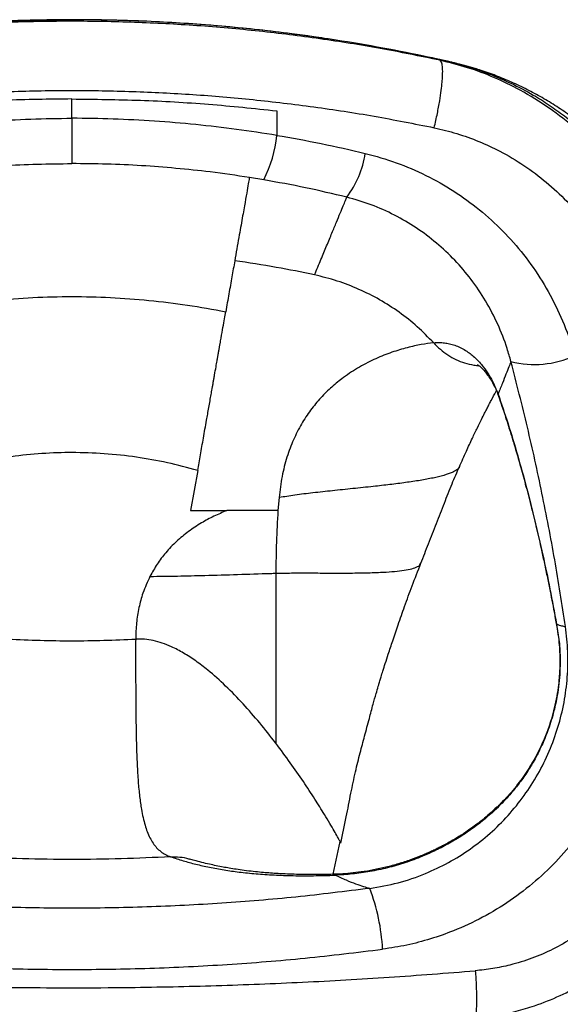
# Model space of a CAD drawing. Units: metres. Extents: x -0.0011 to 0.0723, y 0.0169 to 0.05.
# Drawn here: x 0.0197 to 0.0206, y 0.0285 to 0.0302 of the extents above; entities that cross this region are included whole.
import ezdxf

# ---------------------------------------------------------------- set-up
doc = ezdxf.new("R2010")
doc.units = ezdxf.units.M

msp = doc.modelspace()

# ---------------------------------------------------------------- linework, layer by layer
at = {"color": 7, "linetype": 'Continuous', "lineweight": 25}
for p, q in [((0.01974262710844027, 0.03024376427385835), (0.01974262710844026, 0.03024399429687695)), ((0.02038879274902329, 0.03017284232288625), (0.02038824418259193, 0.03017296367745434)), ((0.0203882441826179, 0.03017296367745197), (0.02040080030070026, 0.03017123322682227)), ((0.02040080030070026, 0.03017123322682227), (0.02040146001315838, 0.03017110792451994)), ((0.02045662445991632, 0.03015627997942253), (0.02045759410152099, 0.03015594434262807)), ((0.02010200778202575, 0.03008426805816575), (0.02010200778202575, 0.03004124109145933)), ((0.01974262710844026, 0.03007126428647271), (0.01974262710844026, 0.02999168310563757)), ((0.02007930743780199, 0.02996325612283), (0.020054090274077, 0.02996738879677809)), ((0.02049048496082513, 0.02958753835044613), (0.02049105361160303, 0.02958404330306768)), ((0.01996338946351546, 0.02945379727413399), (0.01995092779472141, 0.02938323332425308)), ((0.02010607451926241, 0.02940601071690268), (0.02010419087681968, 0.02938323346173733)), ((0.01995092779472141, 0.02938323332425308), (0.02001446750069256, 0.02938323332425308)), ((0.02058848896805758, 0.02903192002960446), (0.02058819689318916, 0.02903194216975635)), ((0.02048835147592577, 0.02886287170989871), (0.02048838895501172, 0.02886283634338536)), ((0.02020126505604584, 0.02874565654613807), (0.02021323313569912, 0.02880273407488612)), ((0.01994751933181796, 0.02877254443954793), (0.01994928143592861, 0.0287718756592301))]:
    msp.add_line(p, q, dxfattribs=at)
for centre, radius, start, end in [((0.01974262710844026, 0.02723159349023858), 0.003012500000000003, 77.97230398091148, 81.15536712594322), ((0.01988418928225807, 0.03006234867760014), 0.0002188388197595128, 333.0758422358386, 354.4650649414872), ((0.02009149029973172, 0.03003455523675871), 0.0001678587008945734, 322.6694574228413, 351.4579547398705), ((0.02055452019626255, 0.02981240987050505), 0.0001729068536893168, 256.1391754970799, 293.9587241326153), ((0.01993172481156357, 0.02859446759088637), 0.0003566855826223193, 3.148746409035651, 20.74657304843921)]:
    msp.add_arc(centre, radius, start, end, dxfattribs=at)
for points, knots in [([(0.02038824418259193, 0.03017296367745434), (0.0203533859913685, 0.03018009523353215), (0.02028365388311307, 0.03019436156299428), (0.02017774700403575, 0.03021112834222274), (0.0200704983021171, 0.03022454539633737), (0.01996197471944817, 0.03023415977276614), (0.01985241022435008, 0.03023998666832313), (0.01974325076653757, 0.03024192378794138), (0.01963471649745601, 0.03024003076592058), (0.01952701340654355, 0.03023440077422154), (0.01941908983406947, 0.03022500403968963), (0.01931119162900654, 0.03021167085199704), (0.01920342118761181, 0.03019471416342811), (0.01913247489780898, 0.03018021271096701), (0.01909701003428859, 0.03017296367745434)], [0, 0, 0, 0, 0.08260797056638258, 0.1652532086181357, 0.2478597364323009, 0.3318929821420943, 0.4159673075980326, 0.4999999873597485, 0.5826001021474244, 0.6652397651679295, 0.7478403995777317, 0.8318794914684952, 0.9159593700161386, 1, 1, 1, 1]), ([(0.01974262710844026, 0.03024405966089522), (0.01970360950347575, 0.0302436287084169), (0.01962559443014202, 0.03024276702587051), (0.0195090110508099, 0.0302356537300481), (0.01939331441535821, 0.03022472337149593), (0.01931697474145263, 0.03021369423540572), (0.01927897733359329, 0.03020820457896739)], [0, 0, 0, 0, 0.2513718475561059, 0.502613964618376, 0.7524304325257245, 1, 1, 1, 1]), ([(0.01927902144767026, 0.0302081936569142), (0.01929242244657768, 0.03021022964429852), (0.01933083961686348, 0.03021606628935635), (0.01939462722700484, 0.03022421192298148), (0.01947039882436925, 0.03023205331470845), (0.01954641978742759, 0.03023795016555123), (0.01960219592695069, 0.03024086871368403), (0.0196376000242748, 0.03024218518579053), (0.01965265253017096, 0.03024267018010101), (0.01966782971317973, 0.03024308348787645), (0.01968292643250349, 0.03024341833090942), (0.01969772955493376, 0.03024367335077065), (0.01971218852131437, 0.03024385177590255), (0.01972709827537431, 0.03024397078497139), (0.01973725120980824, 0.03024398615733289), (0.01974262710844026, 0.03024399429687695)], [0, 0, 0, 0, 0.08769872374229852, 0.2514093782956161, 0.4152800198546171, 0.5789854948824175, 0.742559098553592, 0.7747304740528631, 0.8069525074011649, 0.8394562081284183, 0.8724081053823011, 0.904094080535834, 0.9346941468403848, 0.9654210662987623, 0.9999999999999999, 0.9999999999999999, 0.9999999999999999, 0.9999999999999999]), ([(0.0202062768832868, 0.03020820457896746), (0.02016827947542748, 0.03021369423540578), (0.02009193980152197, 0.03022472337149596), (0.01997624316607039, 0.03023565373004813), (0.0198596597867384, 0.03024276702587055), (0.01978164471340473, 0.0302436287084169), (0.01974262710844026, 0.03024405966089521)], [0, 0, 0, 0, 0.2475695674744037, 0.4973860353816242, 0.748628152443894, 1, 1, 1, 1]), ([(0.02020581203898034, 0.03020825638689839), (0.02019255114678493, 0.0302102708445104), (0.02015427398512628, 0.03021608551508708), (0.02009062689871236, 0.03022421150965428), (0.02001485541700017, 0.03023205342573915), (0.01993883442260755, 0.03023795013451488), (0.0198830582902381, 0.03024086871508162), (0.01984765419257536, 0.03024218518565296), (0.01983260168671777, 0.03024267018013825), (0.01981742450369854, 0.03024308348786627), (0.0198023277843776, 0.03024341833091205), (0.01978752466194663, 0.03024367335076998), (0.01977306569556617, 0.03024385177590272), (0.0197581559415062, 0.03024397078497134), (0.01974800300707228, 0.03024398615733287), (0.01974262710844026, 0.03024399429687695)], [0, 0, 0, 0, 0.08686116940575064, 0.2507221214235447, 0.414743207325925, 0.5785989750630468, 0.7423227503767094, 0.7745236613767668, 0.8067752767331897, 0.8393088180582878, 0.8722909673847611, 0.9040060324087096, 0.9346341916458244, 0.9653893204965496, 1, 1, 1, 1]), ([(0.02045757490103619, 0.03015588641598166), (0.02045585165612553, 0.03015647095423002), (0.02045137467511032, 0.03015798958145727), (0.02044551462855453, 0.03015967408679032), (0.02044074463516048, 0.03016103064372294), (0.02043866057910088, 0.03016160687282623), (0.02043752956307829, 0.03016191572158948), (0.02043668259214456, 0.03016214460908442), (0.02043602768842315, 0.03016231586710726), (0.02043711785268022, 0.03016200776644213), (0.02043606605813596, 0.03016229790119351), (0.0204334849618697, 0.03016301987518322), (0.02042764645915966, 0.03016462741068815), (0.0204202086480146, 0.03016659964914201), (0.02041226190926262, 0.03016858214303812), (0.02040585409230633, 0.03017011908564803), (0.02039744847663892, 0.03017203276079637), (0.02038713021385975, 0.03017430796200908), (0.02037794804275242, 0.03017634898588531), (0.02037230662245593, 0.03017754010735506), (0.02037069255476134, 0.03017788089931589)], [0, 0, 0, 0, 0.04774993414353104, 0.1240540722428965, 0.1519117823014612, 0.1751679278539818, 0.1860859821787501, 0.1971237257521755, 0.2212597478081684, 0.2798735997559674, 0.3353955752418815, 0.3895098216229947, 0.4463391240504266, 0.5666401867860481, 0.6259469268011864, 0.6851970730574768, 0.7532852499918884, 0.8418142519956131, 0.9547414494612054, 1, 1, 1, 1]), ([(0.02040146001315838, 0.03017110792451994), (0.02039950914227437, 0.03017154651599618), (0.02039556412579876, 0.03017243342789487), (0.02038992020258268, 0.030173691865408), (0.02038454534466832, 0.03017488222781823), (0.02037958141932283, 0.03017597274765474), (0.02037502281791205, 0.0301769655657086), (0.02037246058341202, 0.03017751556778273), (0.02037119295241336, 0.0301777876738989)], [0, 0, 0, 0, 0.1652524102321092, 0.3341704909029796, 0.4999980373872487, 0.6660065698496199, 0.834761250230571, 1, 1, 1, 1]), ([(0.02037827302341397, 0.030054669215754), (0.02037928973498394, 0.03005890209516751), (0.02038127007662052, 0.03006714685955578), (0.02038465820560684, 0.03008300872922971), (0.02038801187376042, 0.03010101748746025), (0.02039074121467108, 0.0301194440534096), (0.02039211098613659, 0.03013190426125196), (0.02039275525561093, 0.03014003442899327), (0.02039305851163294, 0.03014528065858975), (0.02039332607081224, 0.03015327304182066), (0.0203930425255891, 0.03016243399777329), (0.02039157204858648, 0.0301703637053488), (0.02038971260167903, 0.03017202198564928), (0.02038879274902329, 0.03017284232288625)], [0, 0, 0, 0, 0.07654495818994698, 0.1490935799801824, 0.2819805076351204, 0.3989422427396879, 0.4999567396261117, 0.5432747351765111, 0.5863026112539155, 0.6290403697537399, 0.7552912938178425, 0.8789446730841952, 1, 1, 1, 1]), ([(0.02080401587110081, 0.02972020909996176), (0.02080401586025434, 0.02972020919823987), (0.02080237053610531, 0.02973511721522165), (0.02079770053667495, 0.02976481555825995), (0.0207867726101863, 0.02980846840739534), (0.02077176999592493, 0.02985176792154673), (0.02075241931995857, 0.02989423881447275), (0.0207287298323799, 0.02993554139723294), (0.0207014281089859, 0.029974546296731), (0.02066819800481389, 0.03001406869606442), (0.02062814280481339, 0.03005295053160639), (0.02058078321179443, 0.03008979845538474), (0.02053255403217456, 0.03011967810591325), (0.02048432695227193, 0.03014293685182248), (0.02043728109761667, 0.03016078680308007), (0.02040494036333523, 0.03016882758759814), (0.02038879274902329, 0.03017284232288625)], [0, 0, 0, 0, 4.519510858857043e-07, 0.06855743017842036, 0.1372526955771422, 0.2058119606042587, 0.2786156150389726, 0.351719454720929, 0.4248493528806974, 0.4976886857359247, 0.5891097227173197, 0.6808058586214722, 0.7722289011933025, 0.8480967234264621, 0.9241552309393284, 1, 1, 1, 1]), ([(0.02040080030070027, 0.03017123322682227), (0.02041286026242613, 0.03016827821062213), (0.02043777446404, 0.03016217355862935), (0.02047530087519965, 0.03014924392671943), (0.02051399683503997, 0.03013272431210222), (0.02054922441552073, 0.03011410940324666), (0.02058032858023053, 0.03009468361642399), (0.02060692488421351, 0.03007570151112518), (0.02063217677106323, 0.03005524809492234), (0.02065607810682273, 0.03003333946374853), (0.0206784815671469, 0.03001013005199164), (0.02069890417540863, 0.02998621857482472), (0.02071701195721671, 0.02996229960498095), (0.02073268418410096, 0.02993902675972709), (0.02074613247487885, 0.02991663289474995), (0.0207575699685914, 0.02989531612498566), (0.02076790749412055, 0.0298737816309619), (0.02077729560741233, 0.02985166476177709), (0.02078579820521256, 0.02982858104270534), (0.02079300893479769, 0.02980570150413856), (0.02079899695419295, 0.02978309957002928), (0.02080380175302238, 0.02976083760782616), (0.02080757850503908, 0.02973898471520683), (0.02080926610216955, 0.02972449688898466), (0.02081009811737725, 0.02971735413463545)], [0, 0, 0, 0, 0.05677669638715657, 0.1172927487594077, 0.1815489175542998, 0.2495426241038846, 0.2999859785617576, 0.3500047072574884, 0.3997521203028022, 0.4495241260813487, 0.4992617947250057, 0.5483246703451885, 0.5944070228251735, 0.6375121953466197, 0.6776441886166014, 0.7148075111395232, 0.7490070583223278, 0.7877136245931072, 0.8254632993980501, 0.8622598818960188, 0.8981074344765925, 0.9330102585635202, 0.9669728736623446, 1, 1, 1, 1]), ([(0.02045759410152099, 0.03015594434262807), (0.02045830012258894, 0.03015570547077199), (0.020460174464815, 0.03015507131461605), (0.02045818279208271, 0.03015559518475565), (0.02045224174771394, 0.03015739439547437), (0.02044246138868629, 0.03016035013459363), (0.02043006080411095, 0.03016392303010131), (0.02041594747237931, 0.0301677179082934), (0.02040629041005236, 0.03016997762806136), (0.02040146001315839, 0.03017110792451994)], [0, 0, 0, 0, 0.09142045077872823, 0.2427026883474761, 0.3940891856141633, 0.5455354094674248, 0.696999500269509, 0.8484412108755132, 1, 1, 1, 1]), ([(0.02079394944661071, 0.0298714404713261), (0.02078965791151067, 0.02987940790451796), (0.02078061803293478, 0.02989619085675694), (0.0207649849218992, 0.02992123857141258), (0.02074756266902832, 0.02994643652269273), (0.0207288756625264, 0.02997062407867055), (0.02070897081522226, 0.02999380616011308), (0.02068794174092343, 0.03001585506173853), (0.02066579728886775, 0.03003676450283862), (0.02064261322629658, 0.03005645908964714), (0.02061847524837249, 0.03007487229167721), (0.02059347458954076, 0.03009194563517144), (0.02056770939044136, 0.03010763484958571), (0.02054127864681314, 0.03012188859120044), (0.02051429059208511, 0.03013473482597613), (0.02048682182094525, 0.03014595997636227), (0.02046755296235793, 0.03015314053915692), (0.02045743777309445, 0.03015615746462909), (0.02045665820096468, 0.0301563899774328)], [0, 0, 0, 0, 0.06314729218182118, 0.1330162378759461, 0.2022000114720608, 0.2708149282732879, 0.338243666454225, 0.4051327046856883, 0.4715837075194758, 0.5376589997240745, 0.6034182070735427, 0.6689204544717693, 0.7342256912163813, 0.7993768268137705, 0.8644378233728128, 0.9294764215311627, 0.9945647862008492, 1, 1, 1, 1]), ([(0.0191069811934668, 0.03005466921575404), (0.01914133788997638, 0.03006149718534533), (0.01921006627445382, 0.03007515610389532), (0.01931440151379927, 0.03009119463612015), (0.0194200084474089, 0.03010401924669577), (0.01952682236488393, 0.03011320362173227), (0.01963462153036269, 0.0301187670970384), (0.01974203646071475, 0.03012061617029524), (0.01984885935065118, 0.0301188076088093), (0.01995489527737346, 0.03011342518335352), (0.02006114007156201, 0.03010444107499923), (0.02016736120811938, 0.03009169387043671), (0.02027346168559757, 0.03007548081604782), (0.02034334116353928, 0.03006160537285664), (0.02037827302341372, 0.03005466921575406)], [0, 0, 0, 0, 0.08263482633324447, 0.1653057101655915, 0.2479393032757489, 0.3319465387939702, 0.4159932352865114, 0.4999999896819692, 0.5826281184148461, 0.665294251697292, 0.7479228235837252, 0.8319350415263936, 0.9159864705328474, 1, 1, 1, 1]), ([(0.01974262710844026, 0.03010500671567413), (0.0197025995763424, 0.03010454708336949), (0.01962252814408109, 0.03010362763080727), (0.01950254715350125, 0.03009671046425474), (0.01942304415011341, 0.03008841874007664), (0.01938324643483533, 0.03008426805816599)], [0, 0, 0, 0, 0.3329840749454316, 0.6661043137984042, 1, 1, 1, 1]), ([(0.01974262710844026, 0.03010500671567413), (0.01978265464053811, 0.03010454708336949), (0.01986272607279943, 0.03010362763080727), (0.01998270706337925, 0.03009671046425474), (0.0200622100667671, 0.03008841874007664), (0.02010200778204519, 0.03008426805816599)], [0, 0, 0, 0, 0.3329840749454316, 0.6661043137984042, 1, 1, 1, 1]), ([(0.01974262710844026, 0.03007126428647271), (0.01974262710844026, 0.03007510052159316), (0.01974262710844026, 0.03008141993823133), (0.01974262710844026, 0.0300901584601365), (0.01974262710844026, 0.03009756017381976), (0.01974262710844026, 0.03010252402382085), (0.01974262710844026, 0.03010500671567413)], [0, 0, 0, 0, 0.3399015991553327, 0.5599187102975219, 0.7798913680941216, 1, 1, 1, 1]), ([(0.01938324643485477, 0.03004124109145933), (0.01940672597491831, 0.03004490246659083), (0.0194539445245367, 0.03005226567825725), (0.019525551282314, 0.0300604380308513), (0.01959778761638269, 0.03006645115053431), (0.01967021216389263, 0.03007027716154675), (0.01971852962625138, 0.03007093580144148), (0.01974262710844026, 0.03007126428647271)], [0, 0, 0, 0, 0.1979836477258236, 0.3981551882391633, 0.5990629514360062, 0.8000397182512913, 1, 1, 1, 1]), ([(0.02010200778202575, 0.03004124109145933), (0.02007852824196221, 0.03004490246659083), (0.02003130969234383, 0.03005226567825725), (0.01995970293456653, 0.0300604380308513), (0.01988746660049783, 0.03006645115053431), (0.01981504205298788, 0.03007027716154675), (0.01976672459062915, 0.03007093580144148), (0.01974262710844026, 0.03007126428647271)], [0, 0, 0, 0, 0.1979836477258248, 0.3981551882391637, 0.599062951435994, 0.8000397182512912, 1, 1, 1, 1]), ([(0.02037827302341372, 0.03005466921575406), (0.02039159634419732, 0.03005146928619071), (0.02041827068582766, 0.0300450627741993), (0.02045679960028729, 0.03003103758114794), (0.02049642064744175, 0.03001269514976356), (0.02053631953715973, 0.02998903326048306), (0.02057566216836704, 0.02995974705762773), (0.02061209772750425, 0.02992589619014399), (0.02064485624718563, 0.02988747815810334), (0.02067326388728485, 0.02984478965745114), (0.02069388499453001, 0.02980343385620161), (0.02070789799348153, 0.02976488703443008), (0.02071735758621541, 0.02973019635415591), (0.02072089782534527, 0.02970641737791304), (0.02072266597780474, 0.02969454110238891)], [0, 0, 0, 0, 0.0764309608583588, 0.1530208267281888, 0.2294513948780847, 0.3218269059329139, 0.4144546458084549, 0.5068122071731097, 0.603637952142977, 0.7007782370501499, 0.7975296702348844, 0.8649836412890172, 0.9325668414005944, 1, 1, 1, 1]), ([(0.02010200778202575, 0.03004124109145933), (0.02012808906624844, 0.03003667668393518), (0.02018029660613055, 0.0300275399985703), (0.02023174207433961, 0.03001559830922692), (0.02025748696593925, 0.03000962232128543)], [0, 0, 0, 0, 0.499569301322883, 1, 1, 1, 1]), ([(0.02025748696593925, 0.03000962232128543), (0.02027571828053209, 0.0300045735626709), (0.02031224002421138, 0.02999445967499267), (0.02036416417017792, 0.02997185171876006), (0.02041310664248677, 0.02994430378426209), (0.02045825839371037, 0.02991150299014316), (0.02049932997883839, 0.02987421832500067), (0.02053635459169049, 0.02983233520012985), (0.02056865173101942, 0.02978608492331059), (0.02059572355782945, 0.02973599238856243), (0.02061387321454374, 0.02969160006914067), (0.02062196889092757, 0.02966387154712671), (0.02062473393815293, 0.02965440097676015)], [0, 0, 0, 0, 0.1045902331033715, 0.209519596916974, 0.3141254401576954, 0.4177144891709867, 0.5216133855388482, 0.6252090302548029, 0.7316325088409513, 0.838384957702952, 0.9448010020296628, 1, 1, 1, 1]), ([(0.01943116394280351, 0.02996738879677806), (0.01945408168702124, 0.02997075874708323), (0.01949694786088881, 0.02997706202345868), (0.01956022430636184, 0.02998368393480989), (0.01962079956508412, 0.02998828333137592), (0.01968162829028667, 0.02999114734396344), (0.01972229415943209, 0.02999150451832833), (0.01974262710844026, 0.02999168310563757)], [0, 0, 0, 0, 0.2227035962854498, 0.4165528242488443, 0.6104029248588407, 0.80520132413114, 1, 1, 1, 1]), ([(0.020054090274077, 0.02996738879677809), (0.02003117252985927, 0.02997075874708325), (0.0199883063559917, 0.02997706202345869), (0.01992502991051869, 0.0299836839348099), (0.01986445465179639, 0.02998828333137591), (0.01980362592659384, 0.02999114734396344), (0.01976296005744844, 0.02999150451832833), (0.01974262710844026, 0.02999168310563757)], [0, 0, 0, 0, 0.2227035962854442, 0.4165528242488397, 0.6104029248588371, 0.8052013241311381, 1, 1, 1, 1]), ([(0.020054090274077, 0.02996738879677809), (0.02005368448911524, 0.02996509104756184), (0.02005287270063693, 0.02996049431156737), (0.02005023591780494, 0.02994556358160822), (0.02004655049700916, 0.02992469496018839), (0.02004166164684199, 0.02989701194406326), (0.02003569030373875, 0.02986319933337502), (0.020030760361789, 0.02983528363585431), (0.02002829608140461, 0.02982132969754877)], [0, 0, 0, 0, 0.164983374936679, 0.3300556095056018, 0.4950389829897336, 0.6633278839486196, 0.8317111032926681, 0.9999999999999999, 0.9999999999999999, 0.9999999999999999, 0.9999999999999999]), ([(0.02022496320189689, 0.02993276364646943), (0.02020089718630347, 0.02993851490283147), (0.02015272177558664, 0.02995002778232343), (0.02010379356952496, 0.02995884402979893), (0.02007930743780199, 0.02996325612283)], [0, 0, 0, 0, 0.499549775192819, 1, 1, 1, 1]), ([(0.02016831571410663, 0.02979656748951475), (0.02017214366604615, 0.02980572722322846), (0.02017980373812189, 0.02982405666454596), (0.0201899577466837, 0.02984842188193217), (0.02019910170586346, 0.02987039820408451), (0.02020702930500241, 0.02988948415830654), (0.02021363547004986, 0.0299054107106107), (0.0202188529713896, 0.02991800144928825), (0.02022279502537619, 0.02992752306753438), (0.02022424055091576, 0.02993101696695653), (0.02022496320189689, 0.02993276364646943)], [0, 0, 0, 0, 0.1192510233820838, 0.2386318973291204, 0.3648122810288602, 0.4910310031638176, 0.6172114813652528, 0.7447944681587888, 0.8724169702132717, 1, 1, 1, 1]), ([(0.02051309789254396, 0.02964453797646861), (0.0205109404496225, 0.02965222134482114), (0.02050464028185088, 0.02967465832759868), (0.02049049068681967, 0.02971060812800464), (0.02046931809418919, 0.02975124422803987), (0.02044403204687124, 0.02978874079273971), (0.0204150291519298, 0.02982271395291851), (0.02038282634382829, 0.02985298112751224), (0.02034739935881929, 0.02987960832650345), (0.02030896673692217, 0.02990198297452271), (0.0202682000273419, 0.029920368539864), (0.02023935860629219, 0.02992863678076476), (0.02022496320189689, 0.02993276364646943)], [0, 0, 0, 0, 0.05606961798834723, 0.1637345751794378, 0.2717136117574955, 0.3793727440620707, 0.4829577171252349, 0.5868325924206689, 0.6903910914649805, 0.7934988483899862, 0.8969306130791364, 1, 1, 1, 1]), ([(0.02002829608140461, 0.02982132969754877), (0.02002666094442642, 0.02981207071020606), (0.02002343083736183, 0.02979378018114009), (0.02001815532723976, 0.02976390772561012), (0.0200143758947492, 0.02974250686838996), (0.02001251027652332, 0.0297319428936718)], [0, 0, 0, 0, 0.341727798271742, 0.6750611050206614, 1, 1, 1, 1]), ([(0.02016831571410663, 0.02979656748951475), (0.02014593760900096, 0.02980118586263725), (0.02009950008398813, 0.02981076959711264), (0.02005259680818323, 0.02981772571313578), (0.02002829608140461, 0.02982132969754877)], [0, 0, 0, 0, 0.4818970240009666, 1, 1, 1, 1]), ([(0.02037743376148315, 0.02967746899433915), (0.02036805715837649, 0.02968706756150136), (0.0203492327753123, 0.02970633755758344), (0.02031722231658301, 0.02973152165456074), (0.02028296122475607, 0.02975353437742348), (0.02024649525396887, 0.02977183097730123), (0.02020833691288534, 0.02978668902754638), (0.02018170345233779, 0.02979326298422768), (0.02016831571410662, 0.02979656748951475)], [0, 0, 0, 0, 0.165322270802457, 0.3318994863303079, 0.499779095361107, 0.6647581833340701, 0.8314852973142356, 1, 1, 1, 1]), ([(0.0194727439403572, 0.02973194289367176), (0.01949480007003749, 0.02973600440710564), (0.01953891206439402, 0.02974412738517438), (0.01960620641991412, 0.02975228682535293), (0.01967415776768813, 0.02975738567216171), (0.01974234233534637, 0.02975906228826029), (0.01981024174175821, 0.02975741370620759), (0.01987791431230264, 0.02975239875258959), (0.0199455027786444, 0.02974426975083087), (0.01999017435134978, 0.02973605186308336), (0.02001251027652332, 0.0297319428936718)], [0, 0, 0, 0, 0.1242193610958362, 0.2484372296980238, 0.3742188883656641, 0.4999999863663432, 0.624211357828638, 0.7484232560068689, 0.8742108462065614, 1, 1, 1, 1]), ([(0.01996338946351553, 0.02945379727413398), (0.01996417240111464, 0.02945823199019609), (0.01996577924540442, 0.02946733347949647), (0.01996823134544156, 0.02948122841592178), (0.01997078573778757, 0.02949569643858324), (0.01997343330060639, 0.02951068458684678), (0.01997616430891104, 0.02952613928194773), (0.01997864250247974, 0.0295401660570868), (0.01998088080092397, 0.02955284288206066), (0.01998289713768597, 0.02956426085143673), (0.01998491017549087, 0.02957565824552139), (0.01998653122064519, 0.02958483673697877), (0.01998776138461655, 0.02959180441406593), (0.01998869021815585, 0.02959706485731418), (0.0199896747645637, 0.02960263998892439), (0.01999071223412297, 0.02960851391457969), (0.01999179950572857, 0.02961466901094215), (0.01999341920159214, 0.02962384041076781), (0.01999528436652572, 0.02963439536479836), (0.01999712200791146, 0.02964479685743385), (0.01999821627425679, 0.029650997302594), (0.01999890368870636, 0.0296548959692537), (0.0199995970981414, 0.02965882216848156), (0.0200005319489751, 0.02966411512963225), (0.02000159641097615, 0.02967014204773006), (0.02000258785561538, 0.02967575624485774), (0.02000350932495229, 0.02968097476135515), (0.02000526647362751, 0.02969092586412684), (0.02000765059904225, 0.02970441809553531), (0.02001037454606099, 0.0297198438395877), (0.02001181161635548, 0.02972798493769088), (0.02001251027652332, 0.0297319428936718)], [0, 0, 0, 0, 0.03683944092485815, 0.07560659413465995, 0.1163000076015124, 0.1589181880934651, 0.2034596182263448, 0.2499227718196406, 0.28221634186142, 0.3167659903229358, 0.353570226401848, 0.387578036797199, 0.4033157884636515, 0.4202779935854098, 0.4384642549281916, 0.457874152443089, 0.4785072444013846, 0.500363068494335, 0.5515916664976648, 0.5895104753474949, 0.6141270178348723, 0.621448567211098, 0.6341405407334114, 0.6595341569376574, 0.6838943254382068, 0.7072215081931464, 0.7295161395958716, 0.7507786281036501, 0.8383285342499054, 0.9214002169363188, 1, 1, 1, 1]), ([(0.02037743407355481, 0.02967746797149256), (0.0203703768542568, 0.02967658519888217), (0.02035615910864268, 0.02967480673120534), (0.02033121398768942, 0.02966932909851965), (0.02030439524022545, 0.02966132438646959), (0.02027622331212975, 0.02965025225692799), (0.02024761402958933, 0.02963580037374736), (0.02022159172211928, 0.0296190204108879), (0.0201987917298172, 0.02960067021136104), (0.02017941269101341, 0.02958173563374598), (0.02016142289352809, 0.02956012569852425), (0.02014518608074194, 0.02953564993192043), (0.02013104924253567, 0.02950811903345734), (0.02011948570700092, 0.0294773166312338), (0.02011058575732036, 0.02944318467649138), (0.02010759533883231, 0.02941854272796197), (0.02010607451926241, 0.02940601071690268)], [0, 0, 0, 0, 0.09045025377062581, 0.1822245624711842, 0.2742168582941871, 0.3653276184347875, 0.4545241437468703, 0.5409119272146541, 0.6034613192784112, 0.6639038324846566, 0.7222462201904366, 0.7787037400794291, 0.8337561268318775, 0.8881950135009626, 0.9431399945658719, 1, 1, 1, 1]), ([(0.02037743380289863, 0.02967746899859912), (0.02037796155600988, 0.02967752055765009), (0.02037901440165311, 0.02967762341582569), (0.02038305464923515, 0.02967792782038241), (0.02038952003357899, 0.02967803983155996), (0.02039843986976447, 0.02967725020543803), (0.02040757595840613, 0.02967545870859847), (0.02041689127100394, 0.02967253305147127), (0.02042634354974198, 0.02966831593326721), (0.02043511223158407, 0.02966317722651302), (0.02044318684253767, 0.02965730553323127), (0.02045056819032787, 0.02965089973543703), (0.02045764286157225, 0.02964366059832041), (0.02046555875942446, 0.0296342170111699), (0.02047408702932402, 0.02962187456967725), (0.02048295938528402, 0.02960600775280261), (0.02048801192702673, 0.02959360771431262), (0.02049048496082513, 0.02958753835044614)], [0, 0, 0, 0, 0.01484275790451366, 0.02961068852091267, 0.1131078517018237, 0.1936759193355616, 0.2713854522395688, 0.3561819710592115, 0.4371554588362052, 0.5144621242023136, 0.5788449801034725, 0.6406831155513212, 0.7000897083428589, 0.7572432961017264, 0.8422053141545999, 0.9227652909815509, 1, 1, 1, 1]), ([(0.02037743407355481, 0.02967746797149256), (0.02038124798261386, 0.02967356861452933), (0.02038884906967403, 0.02966579723055101), (0.02040195728780934, 0.02965590828876953), (0.02041628534550949, 0.02964783339437906), (0.0204316862421016, 0.02964193312191298), (0.02044541999281678, 0.02963851414330738), (0.020453986307005, 0.02963769922131856), (0.02045708886533945, 0.02963740407185839)], [0, 0, 0, 0, 0.1799195833056899, 0.3585781400036016, 0.5386858846834868, 0.718589014327858, 0.8980782189606696, 1, 1, 1, 1]), ([(0.02045443121520597, 0.02963938900243111), (0.02045443429370578, 0.02963937172761204), (0.02045444265713731, 0.02963932479671216), (0.02045647911486044, 0.02963796757944437), (0.02045936588960702, 0.0296355349637859), (0.02046255560185722, 0.02963252028559346), (0.02046696989940275, 0.02962771418286488), (0.02047233557592253, 0.02962084764345025), (0.02047761078051174, 0.02961295501898644), (0.0204827852635587, 0.0296037843444468), (0.02048747896059367, 0.02959424750472405), (0.02049044905415776, 0.02958656931485133), (0.02049192200762455, 0.02958276148316263)], [0, 0, 0, 0, 0.08906850339212648, 0.2419744598770179, 0.3158432970237458, 0.3934708317644722, 0.5001464129272151, 0.601161870382782, 0.719740522232096, 0.8083510297324017, 0.9049558510290214, 1, 1, 1, 1]), ([(0.02051309789254396, 0.02964453797646861), (0.02051193357298992, 0.02964159996241186), (0.02050960493395873, 0.02963572393449246), (0.02050449483231075, 0.02962283623573923), (0.02049830002218512, 0.02960721991681267), (0.02049308998118056, 0.02959409887232177), (0.02049048496082512, 0.02958753835044613)], [0, 0, 0, 0, 0.2493861095531777, 0.4987722026313377, 0.7493861154426613, 0.9999999999999999, 0.9999999999999999, 0.9999999999999999, 0.9999999999999999]), ([(0.02060884374276486, 0.02917984941297476), (0.0206027115350244, 0.02921901850769021), (0.020590447107203, 0.02929735677594505), (0.02056789493157086, 0.02941394154861861), (0.02054256430879413, 0.02952985340101911), (0.02052292003901333, 0.02960630975460821), (0.02051309789254396, 0.02964453797646861)], [0, 0, 0, 0, 0.2495285139349757, 0.4990575300214478, 0.7495284697390772, 1, 1, 1, 1]), ([(0.02042255289356745, 0.02946003522252737), (0.02042663916811368, 0.02946925274650167), (0.0204342317993871, 0.02948637965757898), (0.02044484531447623, 0.02950909061385784), (0.02045371633021836, 0.02952758398471823), (0.02046088761858138, 0.02954217750270996), (0.02046643822233333, 0.0295532653982386), (0.02047076526998586, 0.02956177872499148), (0.0204745503495943, 0.0295691339224402), (0.02047983859776893, 0.02957924945324854), (0.02048426498274512, 0.02958763295041949), (0.02048723121366462, 0.02959296086767655), (0.02048757425559943, 0.02959357703650965)], [0, 0, 0, 0, 0.1801129099466257, 0.3346644718397276, 0.4649363814047456, 0.5726019533461993, 0.6571449148586618, 0.7194492646142824, 0.7778203761923672, 0.8414282888115694, 0.9816613243917394, 1, 1, 1, 1]), ([(0.02049048496082514, 0.0295875383504461), (0.02049634193717833, 0.02957036338746762), (0.02050826063143981, 0.0295354130785798), (0.02052492839859275, 0.02948011435779738), (0.02054073214013309, 0.02942304427984955), (0.02055540979648542, 0.02936495180824526), (0.02056905002998692, 0.02930571376339063), (0.02058176699037538, 0.02924540552911978), (0.02058933902170703, 0.02920461687950329), (0.0205931596766128, 0.02918403596172427)], [0, 0, 0, 0, 0.1405179145029702, 0.2859478953349768, 0.4271837251344013, 0.5698976642735664, 0.7128884648781069, 0.8551308034634698, 1, 1, 1, 1]), ([(0.02049111698452931, 0.0295836293302352), (0.02049319629435196, 0.02957790878427587), (0.02049741537974753, 0.02956630134047471), (0.02050315151263716, 0.02954858752753354), (0.02050821646503483, 0.02953285249705793), (0.02051205903034899, 0.02952061247903914), (0.02051522729832379, 0.02951034245966638), (0.02052129585536969, 0.02949034397684433), (0.02052947184440317, 0.02946221238424708), (0.02053983010933997, 0.02942432339757353), (0.02054910040916771, 0.02938843464320994), (0.02055817616990591, 0.02935114914672843), (0.02056563620718399, 0.0293186103504617), (0.02057188651692599, 0.02928999102080647), (0.02057692990501521, 0.02926598627876901), (0.02058163439738402, 0.02924265602160221), (0.0205858975536601, 0.02922085879913984), (0.0205899461515572, 0.02919910651970783), (0.0205940285228391, 0.02917782078316364), (0.02059685923019516, 0.02915732308571732), (0.02059829030244324, 0.02913991490027064), (0.02059881202518271, 0.02912537395425623), (0.02059880738904904, 0.02911354722603508), (0.02059846044271574, 0.02910210921426841), (0.0205976249338662, 0.02908878782762928), (0.02059580010851806, 0.02907183211865722), (0.02059272724187119, 0.02905228641290612), (0.0205894846347774, 0.02903887884452828), (0.02058782670317148, 0.02903202361022785)], [0, 0, 0, 0, 0.03903432083087194, 0.07920374883476371, 0.1110090584987813, 0.1348704151860423, 0.1518016403569724, 0.1701281404628646, 0.2497567581780828, 0.3112276624929778, 0.3806435557052176, 0.4462104638318581, 0.5129962854991758, 0.5538810021892867, 0.5978519053232446, 0.6394543317933978, 0.6761042725408225, 0.7117519323185972, 0.7532361246962916, 0.7874315009260108, 0.817439653370474, 0.8418287223459666, 0.8609675947501029, 0.8771271234967571, 0.899550616119972, 0.9282498790889809, 0.9633144597090456, 1, 1, 1, 1]), ([(0.01996338946351547, 0.029453797274134), (0.01994567392096511, 0.02945849065481958), (0.01991024385745727, 0.02946787714554003), (0.019855354845655, 0.02947750999144626), (0.01979941096835289, 0.02948358214304658), (0.01975971357186565, 0.02948500323240857), (0.01972093397516309, 0.0294848685534759), (0.01968304061083483, 0.02948331387748263), (0.01962891421144136, 0.02947733837670354), (0.01957494736956474, 0.02946786210140967), (0.01953955929779127, 0.02945848563972132), (0.01952186475336505, 0.02945379727413397)], [0, 0, 0, 0, 0.123505368431279, 0.247003614743481, 0.3735009346935653, 0.4999951961268549, 0.5122542140521792, 0.6327688862166699, 0.7532862007759344, 0.8766395550207532, 1, 1, 1, 1]), ([(0.02042248404857926, 0.02946050201467865), (0.02042247223478426, 0.02946024733111762), (0.02042237888386391, 0.02945823485800348), (0.02041829129582449, 0.02945468689842241), (0.02040959761728792, 0.02944965869560286), (0.0203954064583638, 0.02944480409776264), (0.02037623279485639, 0.02944018738938317), (0.02035353135173681, 0.02943603246676231), (0.02032804645642561, 0.02943224875354723), (0.0203004455204609, 0.02942875692732428), (0.02026948449577751, 0.02942526298434819), (0.02023583439341365, 0.02942174052468153), (0.02020042412128594, 0.02941810566884111), (0.02016645077169601, 0.02941439512885245), (0.0201350876903562, 0.02941065494176401), (0.02011531626491879, 0.02940749007070378), (0.02010607451926241, 0.02940601071690268)], [0, 0, 0, 0, 0.007160994130563474, 0.05658515257169341, 0.106362008700506, 0.1711097647481866, 0.239998023850993, 0.3133294800653053, 0.3906479555159175, 0.4710198037002874, 0.5532149303808608, 0.6522496236382872, 0.7492170537724279, 0.8413457166176993, 0.9258403224917633, 1, 1, 1, 1]), ([(0.02035499874828296, 0.02929093433866533), (0.0203594486372081, 0.02930232972985545), (0.02036856738158875, 0.02932568124741647), (0.02038244484770758, 0.0293608953330219), (0.02039613959113917, 0.02939609766915473), (0.02040928072298003, 0.02942975485695908), (0.0204183546129445, 0.02945047767274016), (0.02042273818628954, 0.02946048881275266)], [0, 0, 0, 0, 0.1969757440945615, 0.4036441110776778, 0.6115303490937907, 0.8123312919003258, 1, 1, 1, 1]), ([(0.020014467818254, 0.02938323344944335), (0.02000683008827938, 0.02938003367811586), (0.01999164123075411, 0.02937367041691548), (0.01996904448640708, 0.02936143772960522), (0.019946899673605, 0.02934684216487212), (0.01992573943929027, 0.02932937785574459), (0.01990735434606739, 0.02931017197557873), (0.01989165249319237, 0.02928967869118906), (0.01988357900346725, 0.02927511539675794), (0.0198795492736473, 0.02926784640356614)], [0, 0, 0, 0, 0.1369906647534442, 0.2724280245761169, 0.4239386604368657, 0.5744143774747601, 0.7245035240535332, 0.8624911404839867, 1, 1, 1, 1]), ([(0.02010419104608808, 0.02938323332425309), (0.02008915572610672, 0.02938323332425309), (0.02005906939361614, 0.02938323332425309), (0.02002934043779885, 0.02938323332425309), (0.02001446820682713, 0.02938323332425309)], [0, 0, 0, 0, 0.4997392083621067, 1, 1, 1, 1]), ([(0.02010419087681967, 0.02938323346173733), (0.02010307469837641, 0.02936483181456318), (0.02010083940331477, 0.02932798008059248), (0.02010062911158584, 0.02929161726676426), (0.02010052382751279, 0.02927341196136857)], [0, 0, 0, 0, 0.4993427768904583, 1, 1, 1, 1]), ([(0.02010052382751279, 0.02927341196136857), (0.02010961080622894, 0.0292735885588488), (0.02012892488079322, 0.02927396391098812), (0.02015886394327134, 0.0292738877518737), (0.02019064934521126, 0.02927374703391597), (0.02022295879674337, 0.02927368522475377), (0.02025451000236482, 0.0292739717785419), (0.02028173538175737, 0.02927477498500048), (0.02030412993209099, 0.02927613312471699), (0.02032172573158355, 0.02927793800626847), (0.0203364190715276, 0.02928043836136419), (0.02034729962093414, 0.02928381192444275), (0.02035364984247185, 0.02928737215039553), (0.02035417807169328, 0.02929007464383527), (0.02035436775751602, 0.02929104510262621)], [0, 0, 0, 0, 0.08668439988671796, 0.1842448425672047, 0.2889593232920015, 0.3972386303510622, 0.5057312197927608, 0.6114872431922201, 0.6876337949300672, 0.7604080615749846, 0.8298229271942258, 0.8966977392944265, 0.9629044105891132, 1, 1, 1, 1]), ([(0.02021441858302842, 0.02880022479561542), (0.02021771116409338, 0.028815480585753), (0.02022400106451046, 0.02884462410533717), (0.02023172775376004, 0.02888651395526246), (0.02023973948576003, 0.02892406857765358), (0.02024805775611822, 0.0289573095885933), (0.02025641724344763, 0.02898839417675225), (0.02026400480044754, 0.02901679424278485), (0.02027059411649629, 0.02904173816182489), (0.02027589276907263, 0.02906054567822078), (0.02027947054096653, 0.02907276470143139), (0.02028165803064549, 0.02908010939346635), (0.02028329754931174, 0.02908556686688485), (0.02028545918079144, 0.02909269230721008), (0.02028859565687817, 0.02910287858634666), (0.02029277059062978, 0.0291161727838055), (0.02029848879162375, 0.02913395915650207), (0.02030603588670234, 0.02915661454384787), (0.02031563448775659, 0.02918449964881295), (0.02032682900919351, 0.02921652594265225), (0.02034001588524931, 0.02925253280362846), (0.02034982264553184, 0.02927766777283235), (0.02035499861878223, 0.0292909339203164)], [0, 0, 0, 0, 0.09099721487524107, 0.1738342681634876, 0.2485048975237485, 0.315156468475904, 0.3741519887193029, 0.4368557219006575, 0.4873401236554024, 0.5254885064540935, 0.5514783065045074, 0.5621076525681153, 0.5705284858072204, 0.5849636479002448, 0.6058414468178991, 0.6331539684875667, 0.6668760474774139, 0.7157407473511838, 0.7736823372853272, 0.8405883020107738, 0.9158630719197306, 0.9999999999999999, 0.9999999999999999, 0.9999999999999999, 0.9999999999999999]), ([(0.0198795492736473, 0.02926784640356614), (0.01987512157151204, 0.02925819421684575), (0.01986700838773984, 0.02924050784990552), (0.0198597091074006, 0.029212904693876), (0.01985529267574577, 0.02918592017417172), (0.01985473649993925, 0.02916744008009212), (0.01985445296684567, 0.02915801910531624)], [0, 0, 0, 0, 0.279346388731383, 0.5118656401552819, 0.751153783550409, 1, 1, 1, 1]), ([(0.01987954858185889, 0.02926784674944513), (0.0198956587717705, 0.02926805023884901), (0.01992792654095486, 0.02926845781623649), (0.0199792471611542, 0.02926966555644231), (0.02003344378027479, 0.02927131110686658), (0.02007484991226109, 0.02927266982854077), (0.02009727819738164, 0.02927331814285108), (0.02010052382751279, 0.02927341196136857)], [0, 0, 0, 0, 0.2163360638901468, 0.4333084969303765, 0.6945140220482934, 0.9557926747697718, 1, 1, 1, 1]), ([(0.02010052382751277, 0.02927341171529175), (0.02010052382751278, 0.02924889449337162), (0.02010052382751277, 0.02919985959413704), (0.02010052382751277, 0.02912545577027727), (0.02010052382751277, 0.02905049592540203), (0.02010052382751277, 0.02900029607625987), (0.02010052382751277, 0.0289751945178139)], [0, 0, 0, 0, 0.2500180866672174, 0.5000408172872012, 0.7500041362689526, 1, 1, 1, 1]), ([(0.02026528161648504, 0.02872081814585626), (0.02028194717626007, 0.02872369022421703), (0.02031527832106979, 0.02872943438529173), (0.02036146549180753, 0.02874531809724777), (0.02040366740794668, 0.02876539971523444), (0.02044165077631882, 0.0287890627094315), (0.02047680597613929, 0.02881673535514095), (0.02050858542495949, 0.02884822815362568), (0.02053672919531035, 0.02888298355350359), (0.02056098395697754, 0.02892068010839108), (0.02058086933564741, 0.02896093710010263), (0.02059626637111923, 0.02900314451909512), (0.02060700683682203, 0.02904672496680906), (0.02061266915084297, 0.02909110877930381), (0.02061383203852463, 0.02913577695726342), (0.02061050476803799, 0.02916517396742963), (0.02060884374276486, 0.02917984941297476)], [0, 0, 0, 0, 0.07951920360598283, 0.1590385277377055, 0.2289515323313771, 0.2990854311827123, 0.3689974362112715, 0.4387272253644033, 0.5086779069470346, 0.5784052812765269, 0.6485368162489182, 0.7188963817773689, 0.7890283360248946, 0.859274107578302, 0.9297474416837409, 1, 1, 1, 1]), ([(0.0205931596766128, 0.02918403596172427), (0.02059481691055132, 0.02917392629297013), (0.02059814793047127, 0.02915360598258943), (0.02059956064743892, 0.02912562113123062), (0.02059910379256314, 0.02910102656806313), (0.02059739263445722, 0.02907988595825241), (0.02059419453991869, 0.02905663570198295), (0.02059054355579466, 0.02904081961736019), (0.02058848911674264, 0.02903191977534635)], [0, 0, 0, 0, 0.2033464342627667, 0.4087238424438654, 0.5433545433984237, 0.6802710604192803, 0.8200858735019144, 1, 1, 1, 1]), ([(0.0205931596766128, 0.02918403596172427), (0.0205961958468888, 0.02918304501747913), (0.02060227006406921, 0.02918106251649548), (0.02060665206526012, 0.02918025386409268), (0.02060884374276486, 0.02917984941297476)], [0, 0, 0, 0, 0.4998455250794637, 1, 1, 1, 1]), ([(0.01963080125003485, 0.02915801910531622), (0.01964940962007589, 0.02915716996879399), (0.01968664973787852, 0.02915547062897816), (0.01974260367680785, 0.02915483169352677), (0.01979858103167719, 0.0291554700269935), (0.01983582118728191, 0.02915716905662441), (0.01985445296684567, 0.02915801910531624)], [0, 0, 0, 0, 0.2498430608845221, 0.4999999999457313, 0.7498428878285771, 1, 1, 1, 1]), ([(0.01985445296684567, 0.02915801910531624), (0.01985443452321735, 0.02915188916926605), (0.01985439403496815, 0.02913843246899345), (0.01985437802536779, 0.02911633796854707), (0.01985440575036632, 0.02909131461056117), (0.01985449445582079, 0.02906641465575424), (0.01985463163896575, 0.02904465298669212), (0.01985480553982087, 0.02902523137706223), (0.0198550447631416, 0.02900700417550568), (0.01985537176567063, 0.02898891444369462), (0.01985577641953783, 0.0289719489980208), (0.01985630198600582, 0.02895523972537432), (0.01985698528817569, 0.02893869383128093), (0.01985782777233681, 0.0289229137865869), (0.01985881680050152, 0.02890831308915726), (0.0198599731069599, 0.02889474071480195), (0.01986131077685327, 0.02888206131115702), (0.01986282494696378, 0.02887033499194315), (0.01986479252080338, 0.02885778047739777), (0.01986736514823168, 0.02884475908315519), (0.01987074017848488, 0.02883170305223241), (0.01987472770203978, 0.0288198376779166), (0.01987941926823784, 0.02880919843660829), (0.01988490859488053, 0.02879983457258697), (0.01989118833213829, 0.02879181847157149), (0.01989837397261227, 0.02878518847176224), (0.01990646178969954, 0.02877982998805053), (0.01991263367742595, 0.02877741069158117), (0.01991569326916892, 0.02877621137302102)], [0, 0, 0, 0, 0.03487726794584203, 0.07656408439363786, 0.125059032101007, 0.1765926864385105, 0.2183594460887776, 0.2503575444594852, 0.2898040179024921, 0.3261628874581566, 0.3594345795858339, 0.3942737344191896, 0.4315172958079353, 0.4667925573203545, 0.5001024981574526, 0.5329546740377297, 0.5647460592813726, 0.5954821198953295, 0.6251690957857333, 0.6682695077091669, 0.7098534109012996, 0.7499529134413423, 0.7928339861575422, 0.8345647494627326, 0.875206382127363, 0.9175744154755485, 0.9591391404056311, 0.9999999999999999, 0.9999999999999999, 0.9999999999999999, 0.9999999999999999]), ([(0.02010052363897021, 0.02897519434218339), (0.02010026165916511, 0.02897553631668456), (0.02009111220178671, 0.02898747953162735), (0.02007254049766246, 0.02901081427305908), (0.0200435407904649, 0.0290441805887185), (0.02001329674809901, 0.0290753771108901), (0.0199853304441054, 0.02910047146629615), (0.01996037315934773, 0.02911957666677279), (0.0199391073121528, 0.02913344152812139), (0.0199194306585645, 0.02914379338023407), (0.01990159256909639, 0.02915097238621318), (0.0198857572178077, 0.02915547902794279), (0.01987003990382239, 0.02915815740021497), (0.01985959614025151, 0.02915806473805642), (0.01985445296684567, 0.02915801910531624)], [0, 0, 0, 0, 0.004277143129544102, 0.1493761656572428, 0.293186835442388, 0.4328178353184103, 0.565601864810268, 0.6492099244410163, 0.7282819682050994, 0.8025546763397978, 0.8551521779764704, 0.9052866937588749, 0.9533571442389877, 1, 1, 1, 1]), ([(0.02058765261415432, 0.02903208546457155), (0.0205860432262715, 0.02902575155908955), (0.02058219092885021, 0.02901059046087615), (0.02057391210594225, 0.0289882718001442), (0.02056218743779693, 0.02896177255835834), (0.02054691951191109, 0.02893421247942603), (0.02053057663090127, 0.02891043799781695), (0.02051626169408999, 0.02889248168263226), (0.02050447977063067, 0.02887921068988641), (0.0204951106787611, 0.02886942108760567), (0.02048961945612517, 0.02886433231975373), (0.02048821474846942, 0.02886303056390919)], [0, 0, 0, 0, 0.09078495809369298, 0.2173066317253033, 0.3370066307181093, 0.5111262664686748, 0.6812761506751818, 0.7773709498876732, 0.8727725170638596, 0.9674539840849208, 1, 1, 1, 1]), ([(0.02058848911674264, 0.02903191977534635), (0.0205870112627671, 0.02902642468158278), (0.02058402429073053, 0.02901531824503245), (0.02057718723069757, 0.02899503389472459), (0.02056751739391601, 0.02897103048416054), (0.02055826624776683, 0.02895370639725676), (0.0205535643748957, 0.02894490147158415)], [0, 0, 0, 0, 0.176927479458917, 0.3575978698758762, 0.6735006561049455, 1, 1, 1, 1]), ([(0.02021314781225765, 0.02880286648791064), (0.02021273908117659, 0.02880367775695939), (0.02021169986368071, 0.02880574044567669), (0.02020832858795913, 0.02881195105319462), (0.02020286786306816, 0.02882165912110067), (0.02019509866901091, 0.02883498645307816), (0.02018394259741855, 0.02885352580025495), (0.0201686135500288, 0.02887804100678477), (0.02014856522869035, 0.02890852014716378), (0.02012589347992652, 0.0289413519588554), (0.02010907350615104, 0.02896378915115222), (0.02010052363897021, 0.02897519434218339)], [0, 0, 0, 0, 0.03532787518989419, 0.08982274089343914, 0.1678636589237111, 0.2527610903881392, 0.3445936425390826, 0.4932639788137262, 0.6541459587320405, 0.824196746305027, 1, 1, 1, 1]), ([(0.02070493434579337, 0.02895640578893651), (0.02069970538411425, 0.02894143819500322), (0.02068835088317798, 0.02890893660678014), (0.02066388366285839, 0.02886166101624963), (0.02063315378287958, 0.02881489775704741), (0.0205973067964486, 0.0287718480768918), (0.02055688049377409, 0.02873283261672703), (0.02051215361150626, 0.02869854649584477), (0.02046381529749533, 0.02866927605411252), (0.02041665365875991, 0.0286473134436047), (0.02037186872783062, 0.02863167800850651), (0.02033030700695998, 0.02862065674860751), (0.0203020088612749, 0.02861625748407284), (0.0202878719057772, 0.02861405973558285)], [0, 0, 0, 0, 0.08346574811082924, 0.1812428495801905, 0.2792486362661938, 0.3775755884722494, 0.4755960552679029, 0.5747025272052168, 0.6741209949863681, 0.7732391755750528, 0.8487817286426216, 0.9244556164065691, 1, 1, 1, 1]), ([(0.02055356437489569, 0.02894490147158415), (0.02054936454624932, 0.02893780149949849), (0.02054088429525437, 0.02892346530856946), (0.02052650064319634, 0.02890345711446815), (0.02050946540685532, 0.02888247422057079), (0.02049650277502552, 0.02886945664859838), (0.02048917301644484, 0.02886209582395126)], [0, 0, 0, 0, 0.2265420031795173, 0.457431292946556, 0.6932029167882766, 1, 1, 1, 1]), ([(0.02048804800358268, 0.02886320649944815), (0.02048364099958892, 0.02885895384711753), (0.02047253558343796, 0.02884823738896506), (0.0204542375970482, 0.02883378739319529), (0.0204350790611369, 0.02882008788598035), (0.02041887441457162, 0.02880978410033621), (0.02040588272054009, 0.02880221077350122), (0.02039580526357457, 0.02879672736149866), (0.02038734383713737, 0.02879236622849235), (0.02037964757325372, 0.02878858953295061), (0.02037187508264738, 0.02878495958401588), (0.02036373378896252, 0.02878134859962011), (0.02035205142035092, 0.02877645235840112), (0.02033602885874424, 0.02877035436682633), (0.02031543849412841, 0.02876361207148076), (0.02028657454253437, 0.02875577612290011), (0.02025201567896971, 0.02874915808198358), (0.02021403089607902, 0.02874559556553858), (0.02018016678752121, 0.02874498681320928), (0.02014812411914229, 0.02874497167107956), (0.02012174884216088, 0.0287457399138787), (0.02010152772083557, 0.02874680939342838), (0.02008779931864108, 0.02874775519150053), (0.02007456593275014, 0.02874886368897019), (0.02006018264579293, 0.02875031550379667), (0.02004531838160794, 0.02875213369802614), (0.02003131197905806, 0.02875411900334325), (0.0200190022539254, 0.02875610905338495), (0.02000730681765536, 0.02875822610194687), (0.01999572800124407, 0.02876053769257766), (0.01998330483850259, 0.02876324458387048), (0.01997045715810723, 0.02876629845335622), (0.01995875077995577, 0.02876931003883193), (0.01995201399920661, 0.02877126912074207), (0.01994934379365922, 0.02877204562684773)], [0, 0, 0, 0, 0.02691399232876756, 0.06782183213763543, 0.1028689898639187, 0.1319403569436329, 0.154166743950685, 0.1707877948814989, 0.1835604743152395, 0.1961022948075122, 0.2085201074710156, 0.2211522288772125, 0.2349663036442468, 0.2635267896070453, 0.2955576787477893, 0.3296096244955528, 0.3950989311990575, 0.4522952568658493, 0.5042171335383835, 0.557246449711951, 0.6156959586188545, 0.6456473204811926, 0.6710107136895305, 0.6964831996216797, 0.7272087926879676, 0.7621196006937857, 0.7937004840925029, 0.8214226465254564, 0.8468568699467672, 0.8761703050195835, 0.9067256556918568, 0.9410340321793175, 0.9766281165671173, 1, 1, 1, 1]), ([(0.02048917308676894, 0.02886209591628992), (0.02048294490259811, 0.02885634728336935), (0.02047030778696262, 0.0288446831872266), (0.02044973422311634, 0.02882856054645337), (0.02042807012735856, 0.02881355728043337), (0.02040515959622033, 0.02879975400601373), (0.02038180585548654, 0.02878756793998935), (0.02035570128941277, 0.02877589611294255), (0.02032735012985114, 0.02876541278627933), (0.02029642093935351, 0.02875648375323674), (0.02026553794164183, 0.02874996615792262), (0.0202347163116053, 0.02874557448652731), (0.02021458675942481, 0.02874447577806565), (0.02020448831418079, 0.02874392458610966)], [0, 0, 0, 0, 0.08094597459534529, 0.1642410714153311, 0.2497362782773669, 0.3322265222481762, 0.4182762022768927, 0.4988100943691249, 0.6015601501624136, 0.7021152964510012, 0.8013422453107084, 0.9003388431076901, 1, 1, 1, 1]), ([(0.02048917315669788, 0.02886209578621985), (0.02048871167919045, 0.02886253151528348), (0.02048815690543005, 0.02886305533507372), (0.02048832346552903, 0.02886289814460549), (0.02048835147592577, 0.02886287170989871)], [0, 0, 0, 0, 0.831830090710497, 0.9999999999999999, 0.9999999999999999, 0.9999999999999999, 0.9999999999999999]), ([(0.02021427957598249, 0.02880046791884703), (0.02021419261186926, 0.02880072046033211), (0.02021406200256349, 0.02880109974630215), (0.02021337678776362, 0.02880242397550252), (0.02021314781225765, 0.02880286648791064)], [0, 0, 0, 0, 0.6658339749734598, 1, 1, 1, 1]), ([(0.01991569326916892, 0.02877621137302102), (0.0198869049341028, 0.02877485801373629), (0.01982928353149974, 0.02877214919226283), (0.01974267196121302, 0.02877113068922893), (0.01965601557529417, 0.02877214800560285), (0.01959839408322163, 0.02877485621567812), (0.0195695609477116, 0.028776211373021)], [0, 0, 0, 0, 0.2498059207266823, 0.4999999999219624, 0.7498057193813729, 1, 1, 1, 1]), ([(0.01991569326916892, 0.02877621137302102), (0.01992295380430072, 0.02877383781305153), (0.01993712989426188, 0.02876920347149888), (0.01995988031249411, 0.02876310839860042), (0.01998375252884758, 0.02875770372313919), (0.02000903919987222, 0.02875308829872563), (0.02003617455301192, 0.02874922842268936), (0.02006525544870568, 0.02874621328195572), (0.0200968857176022, 0.02874409337217491), (0.02013062343648311, 0.02874299016426661), (0.02016639686015541, 0.02874283402904608), (0.02019173755595294, 0.0287435595323251), (0.0202044883141808, 0.02874392458610966)], [0, 0, 0, 0, 0.103732971476232, 0.2025371283093622, 0.3024538108197897, 0.4033599138745055, 0.4994228741133006, 0.6002231128403704, 0.7006836075966372, 0.8003129302044848, 0.8995228241349353, 0.9999999999999999, 0.9999999999999999, 0.9999999999999999, 0.9999999999999999]), ([(0.01991569326916892, 0.02877621137302102), (0.01992107246349894, 0.02877620159273252), (0.01993176143550953, 0.02877618215836679), (0.01994253003266303, 0.02877444709263052), (0.0199474105816818, 0.02877258591106033), (0.01994751933181796, 0.02877254443954793)], [0, 0, 0, 0, 0.4976135892524042, 0.988805646585451, 1, 1, 1, 1]), ([(0.02026528161648504, 0.02872081814585626), (0.02026197160968506, 0.02872156471000441), (0.02025535159729508, 0.02872305783802781), (0.02024147275681509, 0.02872793927145787), (0.020224950244187, 0.02873459702849137), (0.02021130895617627, 0.02874081540084771), (0.0202044883141808, 0.02874392458610966)], [0, 0, 0, 0, 0.2494339614515692, 0.4988678317208504, 0.7494339896969748, 1, 1, 1, 1]), ([(0.02026528161648504, 0.02872081814585626), (0.02022214675723717, 0.02871545729479798), (0.02013587715079383, 0.02870473560660742), (0.02000537722759917, 0.02869407321152569), (0.01987424969733552, 0.02868743748233307), (0.0197429005423302, 0.02868526491927908), (0.01961182500615401, 0.0286874193470405), (0.01948096806509842, 0.02869400041959682), (0.01935019022068067, 0.02870464246105397), (0.01926337851204613, 0.02871542624617418), (0.01921997260039547, 0.02872081814585626)], [0, 0, 0, 0, 0.1246101231335865, 0.2492199225646113, 0.3746100178703857, 0.499999998592167, 0.6246084451096386, 0.7492170026932243, 0.8746083357210247, 1, 1, 1, 1]), ([(0.02071750381722532, 0.02872603379969589), (0.02071706627022028, 0.02872533730069213), (0.02070887763343881, 0.02871230241005212), (0.02068859995132032, 0.0286898837175843), (0.0206572831696475, 0.02865944106773823), (0.02062295948725103, 0.02863407950255973), (0.02058698794618728, 0.0286135423587621), (0.02055000485856001, 0.02859754483789376), (0.02051447630989969, 0.02858662855818971), (0.02048117630273806, 0.02857963222064675), (0.02046068869668583, 0.02857745118877892), (0.02045044464014865, 0.02857636064585719)], [0, 0, 0, 0, 0.007778233128013111, 0.1455686478359477, 0.2838779325016563, 0.42165931384598, 0.548932336328574, 0.6766138399780762, 0.8039221169106215, 0.9019586322122136, 1, 1, 1, 1]), ([(0.02045051211490077, 0.02849247258198897), (0.02046286246141775, 0.02849400837608102), (0.02048698473605879, 0.02849700803660305), (0.02052168665685162, 0.02850480153734231), (0.02055924672750373, 0.02851599198477917), (0.02059896579151203, 0.02853182705983194), (0.02064008879076176, 0.02855331318313271), (0.02067746649994465, 0.02857801018208704), (0.02071011460363469, 0.02860396238585033), (0.02072891049781506, 0.02862301994649875), (0.02073749700362004, 0.02863172598908264)], [0, 0, 0, 0, 0.1144836702639569, 0.2236055913270497, 0.3270210452002405, 0.4752535763482439, 0.6167884098009101, 0.7537800205408477, 0.8875196219641593, 1, 1, 1, 1]), ([(0.01919738231110332, 0.02861405973558286), (0.01924239706796403, 0.02860860468482175), (0.01933242647906826, 0.02859769459573507), (0.01946857328937602, 0.02858685073470597), (0.01960535125331642, 0.02858010328895411), (0.0197423520415046, 0.02857789470639056), (0.01987907758344103, 0.02858008550742852), (0.02001558323876024, 0.02858677934024928), (0.02015200947051849, 0.02859760320297639), (0.02024258439238268, 0.02860857422047763), (0.0202878719057772, 0.02861405973558285)], [0, 0, 0, 0, 0.1246239111120495, 0.2492475381271153, 0.3746238186416811, 0.4999999988105908, 0.6246224399632841, 0.749244978488488, 0.8746223440029383, 0.9999999999999999, 0.9999999999999999, 0.9999999999999999, 0.9999999999999999]), ([(0.01903480881514326, 0.02857636051958603), (0.01909332140981893, 0.02857181950242552), (0.0192103462237454, 0.02856273749724027), (0.0193871126170126, 0.02855353183412734), (0.01956458882344117, 0.0285477864075248), (0.01971710859107648, 0.02854615425877703), (0.01986090820643326, 0.02854703471930932), (0.01999594032516591, 0.0285499151366367), (0.02014771249445048, 0.0285559473970743), (0.02029933559119302, 0.02856451333527155), (0.02040007539348725, 0.02857241145254989), (0.02045044540173726, 0.02857636051958604)], [0, 0, 0, 0, 0.1246758039604091, 0.2493508079836769, 0.374673330131172, 0.4999955696857231, 0.5714228958062361, 0.6783621636630317, 0.7853016382810991, 0.8926505908810686, 0.9999999999999999, 0.9999999999999999, 0.9999999999999999, 0.9999999999999999])]:
    msp.add_open_spline(points, degree=3, knots=knots, dxfattribs=at)
msp.add_open_spline([(0.02045044464014865, 0.02857636064585719), (0.02045076082402189, 0.02857189258226933), (0.02045139319176835, 0.02856295645509364), (0.02045203798788565, 0.02854996582579295), (0.02045244409462389, 0.02853758017301919), (0.02045258313266264, 0.02852604079133576), (0.02045245955482908, 0.0285155443757979), (0.02045206860664069, 0.02850632418784265), (0.02045143848648111, 0.02849839682643766), (0.02045081515901213, 0.02849444763164832), (0.02045050349527763, 0.02849247303425364)], degree=3, dxfattribs=at)

doc.saveas('drawing.dxf')
